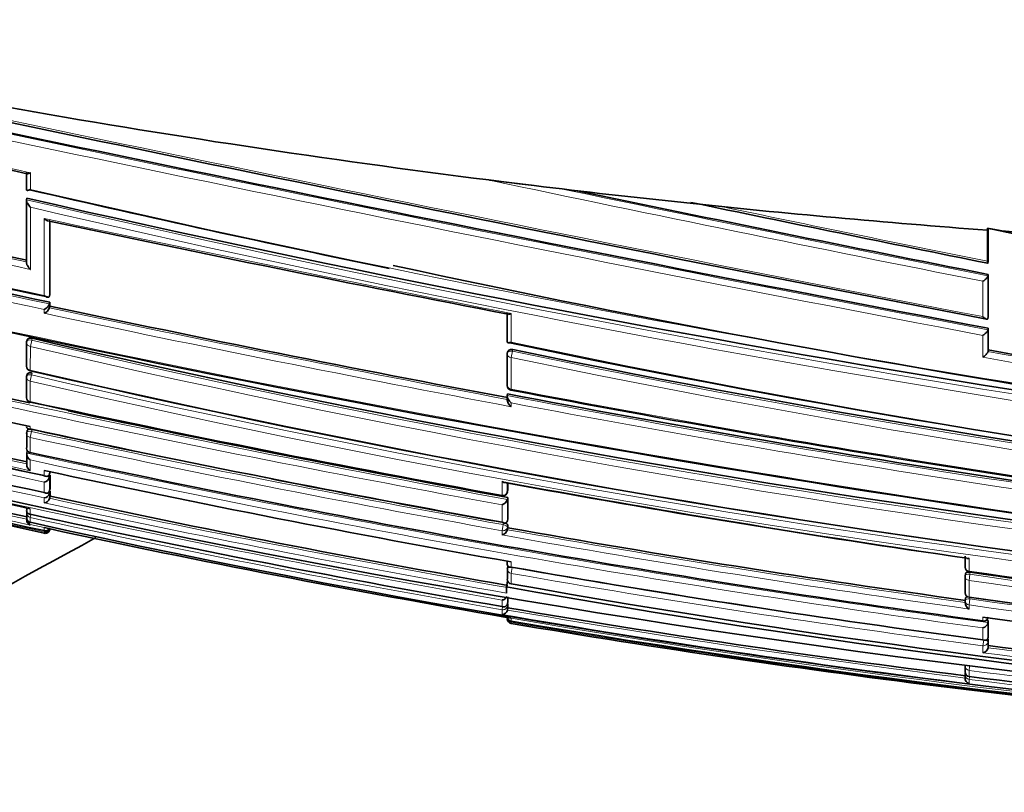
# Model space of a CAD drawing. Units: millimetres. Extents: x -367 to 1405, y 11 to 1164.
# Drawn here: x 782 to 804, y 574 to 590 of the extents above; entities that cross this region are included whole.
import ezdxf

# ---------------------------------------------------------------- set-up
doc = ezdxf.new("R2010")
doc.units = ezdxf.units.MM
doc.layers.add('DV4_Défaut', color=7, linetype='Continuous')
doc.layers.add('Défaut', color=7, linetype='Continuous')

# ---------------------------------------------------------------- blocks, each defined once
blk = doc.blocks.new('SE3')
at = {"layer": 'DV4_Défaut', "color": 7, "lineweight": 35}
for p, q in [((782.161, 586.795), (782.161, 587.156)), ((792.275, 586.99), (793.252, 586.871)), ((782.169, 586.595), (782.162, 586.563)), ((782.162, 586.563), (782.162, 586.562)), ((782.163, 585.204), (782.162, 586.562)), ((796.516, 586.499), (797.348, 586.411)), ((782.669, 586.094), (782.671, 584.496)), ((803.148, 585.897), (803.151, 585.94)), ((803.153, 585.936), (803.251, 585.916)), ((803.165, 585.217), (803.165, 585.934)), ((803.148, 585.217), (803.148, 585.897)), ((803.165, 585.217), (803.159, 585.19)), ((803.165, 584.932), (803.159, 584.904)), ((803.159, 584.904), (803.159, 584.903)), ((803.165, 584.004), (803.165, 584.932)), ((782.671, 584.496), (782.664, 584.459)), ((782.664, 584.459), (782.664, 584.459)), ((782.672, 584.324), (782.664, 584.287)), ((782.664, 584.287), (782.664, 584.287)), ((782.672, 584.24), (782.664, 584.203)), ((782.664, 584.202), (782.664, 584.203)), ((782.672, 584.324), (782.672, 584.24)), ((792.661, 583.472), (792.661, 584.092)), ((803.165, 584.004), (803.159, 583.973)), ((803.159, 583.973), (803.159, 583.973)), ((803.16, 583.725), (803.159, 583.725)), ((803.165, 583.756), (803.16, 583.725)), ((803.165, 583.283), (803.165, 583.756)), ((782.165, 582.94), (782.165, 583.44)), ((782.174, 583.5), (782.166, 583.461)), ((792.669, 583.242), (792.662, 583.207)), ((792.662, 582.515), (792.662, 583.197)), ((803.165, 583.283), (803.16, 583.251)), ((803.16, 583.25), (803.16, 583.251)), ((782.175, 582.747), (782.166, 582.706)), ((782.166, 582.257), (782.166, 582.686)), ((792.661, 582.275), (792.661, 582.192)), ((792.669, 582.325), (792.662, 582.287)), ((792.662, 582.287), (792.662, 582.287)), ((782.177, 581.525), (782.167, 581.481)), ((782.167, 581.152), (782.167, 581.463)), ((782.177, 581.076), (782.168, 581.031)), ((782.168, 581.031), (782.168, 581.031)), ((782.168, 580.794), (782.168, 581.031)), ((782.244, 581.036), (782.246, 581.044)), ((782.678, 580.621), (782.668, 580.575)), ((782.668, 580.575), (782.668, 580.575)), ((782.678, 580.55), (782.668, 580.504)), ((782.678, 580.55), (782.678, 580.26)), ((782.668, 580.504), (782.668, 580.504)), ((792.671, 580.375), (792.671, 580.229)), ((782.678, 580.26), (782.668, 580.213)), ((782.668, 580.213), (782.668, 580.213)), ((782.678, 580.201), (782.668, 580.154)), ((782.668, 580.154), (782.668, 580.154)), ((782.678, 580.201), (782.679, 580.091)), ((792.663, 580.182), (792.671, 580.225)), ((782.679, 580.091), (782.668, 580.044)), ((782.668, 580.043), (782.668, 580.044)), ((792.671, 580.063), (792.664, 580.02)), ((792.664, 580.02), (792.664, 580.02)), ((792.671, 580.063), (792.672, 579.593)), ((782.169, 579.794), (782.169, 579.834)), ((782.169, 579.637), (782.169, 579.728)), ((782.167, 579.579), (782.167, 579.568)), ((782.246, 579.519), (782.246, 579.52)), ((792.672, 579.593), (792.664, 579.549)), ((792.664, 579.549), (792.664, 579.549)), ((782.55, 579.404), (782.55, 579.404)), ((782.648, 579.383), (782.55, 579.404)), ((782.674, 579.378), (782.669, 579.357)), ((782.669, 579.357), (782.669, 579.357)), ((792.672, 579.402), (792.664, 579.358)), ((792.664, 579.358), (792.664, 579.358)), ((792.672, 579.457), (792.672, 579.402)), ((792.663, 578.67), (792.663, 578.606)), ((802.66, 578.778), (802.66, 578.543)), ((792.673, 578.564), (792.664, 578.517)), ((792.664, 578.289), (792.664, 578.515)), ((802.667, 578.398), (802.661, 578.355)), ((792.67, 578.237), (792.648, 578.11)), ((792.746, 578.175), (792.747, 578.179)), ((802.66, 577.994), (802.66, 578.352)), ((792.648, 578), (792.648, 578.11)), ((792.648, 578), (792.648, 577.975)), ((792.673, 577.793), (792.665, 577.744)), ((792.665, 577.744), (792.665, 577.744)), ((792.673, 577.793), (792.673, 577.895)), ((792.673, 577.653), (792.673, 577.742)), ((802.667, 577.865), (802.661, 577.82)), ((792.673, 577.653), (792.665, 577.604)), ((792.665, 577.604), (792.665, 577.604)), ((792.648, 577.446), (792.746, 577.429)), ((803.166, 577.377), (803.16, 577.331)), ((803.16, 577.331), (803.16, 577.33)), ((803.166, 577.377), (803.166, 577.052)), ((803.166, 577.052), (803.16, 577.005)), ((803.16, 577.005), (803.16, 577.005)), ((803.166, 576.956), (803.166, 576.831)), ((803.166, 576.831), (803.16, 576.783)), ((803.16, 576.783), (803.16, 576.783)), ((802.66, 576.265), (802.66, 576.384)), ((802.66, 576.201), (802.664, 576.23)), ((802.66, 576.121), (802.66, 576.201)), ((802.747, 576.153), (802.747, 576.155))]:
    blk.add_line(p, q, dxfattribs=at)
at = {"layer": 'DV4_Défaut', "color": 7, "lineweight": 18}
for p, q in [((782.247, 587.152), (782.247, 586.788)), ((782.662, 586.121), (782.664, 584.459)), ((803.159, 584.903), (803.159, 583.973)), ((803.049, 584.009), (803.049, 584.783)), ((782.664, 584.287), (782.664, 584.202)), ((782.549, 584.083), (782.549, 584.167)), ((792.747, 584.08), (792.747, 583.455)), ((803.049, 583.127), (803.049, 583.602)), ((803.159, 583.725), (803.16, 583.25)), ((782.247, 583.36), (782.246, 582.844)), ((782.247, 583.36), (782.276, 583.497)), ((782.284, 583.536), (782.276, 583.497)), ((792.747, 583.116), (792.774, 583.255)), ((792.747, 583.116), (792.747, 582.429)), ((792.78, 583.291), (792.774, 583.255)), ((782.243, 582.828), (782.246, 582.844)), ((782.246, 582.602), (782.275, 582.737)), ((782.284, 582.778), (782.275, 582.737)), ((782.246, 582.602), (782.246, 582.156)), ((782.244, 582.143), (782.246, 582.156)), ((792.747, 582.128), (792.747, 582.045)), ((782.246, 581.61), (782.246, 581.559)), ((782.246, 581.371), (782.274, 581.502)), ((782.284, 581.546), (782.274, 581.502)), ((782.246, 581.371), (782.246, 581.044)), ((782.246, 580.881), (782.246, 580.645)), ((782.55, 580.539), (782.55, 580.651)), ((782.668, 580.626), (782.668, 580.575)), ((782.55, 580.169), (782.55, 580.4)), ((782.668, 580.504), (782.668, 580.213)), ((792.549, 580.114), (792.549, 580.412)), ((792.663, 580.377), (792.663, 580.186)), ((782.668, 580.154), (782.668, 580.043)), ((792.547, 580.101), (792.549, 580.114)), ((792.663, 580.186), (792.671, 580.229)), ((782.55, 579.944), (782.55, 580.053)), ((792.549, 579.523), (792.549, 579.902)), ((792.664, 580.02), (792.664, 579.549)), ((782.246, 579.817), (782.246, 579.695)), ((782.246, 579.625), (782.26, 579.692)), ((782.246, 579.625), (782.246, 579.52)), ((782.246, 579.471), (782.246, 579.46)), ((782.55, 579.404), (782.246, 579.471)), ((792.549, 579.337), (792.573, 579.469)), ((792.573, 579.469), (792.581, 579.513)), ((782.55, 579.338), (782.55, 579.404)), ((782.55, 579.283), (782.55, 579.311)), ((782.669, 579.378), (782.669, 579.357)), ((792.549, 579.243), (792.549, 579.337)), ((792.672, 579.457), (792.664, 579.412)), ((792.664, 579.412), (792.664, 579.358)), ((792.747, 578.655), (792.747, 578.544)), ((802.747, 578.738), (802.747, 578.455)), ((792.747, 578.406), (792.769, 578.532)), ((792.747, 578.406), (792.747, 578.179)), ((802.747, 578.253), (802.766, 578.387)), ((802.772, 578.43), (802.766, 578.387)), ((802.747, 578.253), (802.747, 577.893)), ((792.549, 577.682), (792.549, 577.824)), ((792.665, 577.896), (792.665, 577.744)), ((792.673, 577.742), (792.665, 577.693)), ((802.747, 577.716), (802.765, 577.847)), ((802.772, 577.892), (802.765, 577.847)), ((792.549, 577.613), (792.561, 577.679)), ((792.549, 577.51), (792.549, 577.613)), ((792.665, 577.693), (792.665, 577.604)), ((802.747, 577.716), (802.747, 577.627)), ((792.746, 577.429), (792.747, 577.429)), ((792.747, 577.429), (792.747, 577.365)), ((792.747, 577.339), (792.751, 577.362)), ((792.747, 577.339), (792.747, 577.313)), ((803.049, 577.368), (803.049, 577.45)), ((803.16, 577.33), (803.16, 577.005)), ((803.049, 576.956), (803.049, 577.215)), ((803.049, 576.826), (803.065, 576.951)), ((803.166, 576.956), (803.16, 576.909)), ((803.16, 576.909), (803.16, 576.783)), ((803.049, 576.672), (803.049, 576.826)), ((802.758, 576.371), (802.747, 576.287)), ((802.747, 576.287), (802.747, 576.155)), ((802.747, 576.091), (802.755, 576.153)), ((802.747, 576.091), (802.747, 575.998))]:
    blk.add_line(p, q, dxfattribs=at)
for centre, radius, start, end in [((1048.194, 1854.168), 1293.599, 257.678689, 259.076019), ((1004.077, 1644.071), 1079.213, 257.590691, 259.270607), ((1006.185, 1654.186), 1089.686, 257.597677, 259.256212), ((1007.386, 1656.696), 1092.983, 257.571202, 258.112765), ((912.976, 1202.264), 630.915, 257.102197, 258.041335), ((912.565, 1200.41), 628.875, 257.099645, 258.032493), ((980.383, 1477.863), 910.517, 258.077106, 258.76915), ((898.903, 1134.238), 561.943, 256.96385, 258.05009), ((857.35, 911.427), 333.213, 256.97425, 264.26425), ((965.753, 1406.207), 837.244, 258.153207, 258.801916), ((893.739, 1109.204), 536.54, 256.90374, 258.05216), ((853.433, 891.811), 313.458, 256.85769, 264.6405), ((893.585, 1108.46), 535.922, 256.90336, 258.0425), ((853.47, 891.9), 313.693, 256.8768, 264.61828), ((950.3, 1315.066), 744.535, 258.145118, 258.600825), ((923.218, 1252.746), 681.276, 258.083955, 258.959142), ((854.041, 921.438), 345.389, 256.2844, 263.26734), ((854.886, 921.895), 347.628, 256.23095, 259.66973), ((854.911, 922.068), 347.666, 256.23194, 259.68599), ((874.308, 1016.614), 442.016, 258.03394, 259.35563), ((874.243, 1016.323), 441.859, 258.02307, 259.3716), ((836.785, 817.308), 240.221, 256.87731, 269.33517), ((836.839, 817.537), 240.316, 256.87664, 269.32255), ((840.275, 808.026), 229.546, 258.05024, 268.43242), ((847.279, 881.316), 307.494, 255.86195, 257.77516), ((839.789, 808.514), 230.254, 258.2113, 268.55852), ((839.843, 808.804), 230.408, 258.21227, 268.54643), ((857.581, 885.606), 307.356, 259.78024, 261.70664), ((857.14, 882.905), 304.478, 259.78811, 261.69451), ((847.105, 880.451), 306.741, 255.85572, 257.79302), ((845.29, 871.656), 297.81, 255.78738, 257.86152), ((845.137, 870.878), 297.144, 255.78067, 257.84084), ((835.436, 812.11), 235.355, 256.93847, 269.6501), ((834.987, 810.488), 233.772, 256.96863, 269.75739), ((841.475, 852.944), 279.179, 255.6217, 257.81531), ((834.929, 810.223), 233.638, 256.9684, 269.77181), ((846.796, 864.75), 287.604, 259.15095, 263.38353), ((848.687, 874.036), 296.924, 259.14068, 263.20358), ((836.489, 829.813), 255.791, 255.4315, 260.1087), ((851.91, 906.614), 331.852, 257.88205, 259.69556), ((846.729, 864.366), 287.354, 259.17222, 263.36937), ((832.954, 811.46), 237.477, 255.16411, 257.6707), ((830.89, 801.583), 227.468, 255.03409, 257.73029), ((833.135, 812.326), 238.252, 255.17491, 257.64815), ((846.012, 877.265), 302.553, 257.83861, 259.82662), ((845.875, 876.58), 301.988, 257.83671, 259.82932), ((838.711, 840.376), 265.437, 257.70066, 262.30317), ((838.608, 839.842), 265.023, 257.7212, 262.28907), ((843.796, 860.768), 285.002, 259.6411, 261.71883), ((841.695, 854.01), 280.144, 257.82812, 257.83659), ((836.202, 828.151), 253.939, 257.80262, 260.12408), ((836.285, 828.555), 254.229, 257.82496, 260.12034), ((833.194, 813.156), 239.024, 257.69297, 260.20965), ((838.042, 833.057), 257.725, 259.85903, 262.10935), ((838.075, 833.42), 258.221, 259.8453, 262.13651), ((834.444, 815.897), 241.124, 260.04181, 262.5186), ((834.526, 816.284), 241.392, 260.03845, 262.51119), ((832.301, 777.771), 201.495, 261.56573, 268.64186), ((832.013, 777.425), 201.176, 261.64069, 270.56503), ((831.97, 777.306), 201.187, 261.64804, 270.57777), ((831.362, 776.893), 201.046, 261.81735, 264.6976), ((831.144, 776.961), 201.126, 261.88858, 270.81282), ((830.594, 798.786), 224.41, 260.26935, 262.84956), ((831.104, 776.879), 201.172, 261.89662, 270.82457), ((830.541, 798.592), 224.323, 260.2492, 262.88262), ((829.04, 788.058), 213.733, 260.22341, 271.33021), ((829.367, 793.14), 218.886, 260.3688, 265.85552), ((831.077, 792.106), 217.249, 262.58739, 265.29257), ((831.128, 792.27), 217.294, 262.60501, 265.25574), ((829.572, 784.967), 210.397, 262.675, 268.49542), ((829.305, 786.191), 211.772, 262.79564, 268.57746)]:
    blk.add_arc(centre, radius, start, end, dxfattribs=at)
at = {"layer": 'DV4_Défaut', "color": 7, "lineweight": 35}
for centre, radius, start, end in [((1035.399, 1792.527), 1230.686, 257.648923, 259.121253), ((998.207, 1615.637), 1050.152, 257.570132, 259.296486), ((1032.482, 1771.911), 1210.932, 257.585523, 258.070694), ((912.002, 1197.717), 626.087, 257.094846, 258.031793), ((856.602, 908.192), 329.905, 256.97174, 258.36823), ((819.79, 805.438), 220.173, 263.07718, 263.93193), ((877.194, 1036.899), 462.238, 256.86498, 258.19371), ((893.464, 1107.852), 535.122, 256.89966, 258.05104), ((857.255, 915.559), 337.425, 257.1424, 264.37085), ((963.826, 1397.443), 828.243, 258.181091, 258.81495), ((1064.045, 1872.933), 1313.92, 258.25864, 258.547234), ((894.288, 1111.286), 536.923, 257.99686, 259.09147), ((804.265, 591.538), 5.708, 258.7398, 265.1265), ((876.309, 928.983), 350.759, 257.9781, 259.63027), ((853.213, 917.142), 341.036, 256.24974, 263.3306), ((852.374, 873.871), 295.369, 257.84232, 264.50944), ((855.194, 923.367), 348.951, 256.23757, 257.9319), ((782.469, 584.358), 0.207, 292.7084, 339.854), ((782.47, 584.273), 0.206, 292.5476, 339.9462), ((873.969, 1014.95), 440.28, 258.03221, 259.359), ((856.925, 928.743), 355.075, 256.18675, 257.859), ((782.263, 583.44), 0.1, 167.9126, 180.0503), ((837.137, 820.167), 242.905, 256.94881, 266.83917), ((840.854, 813.363), 234.912, 258.16673, 268.20328), ((847.176, 880.836), 306.957, 255.85886, 257.77512), ((792.761, 583.188), 0.1, 169.1262, 180.0308), ((840.255, 812.656), 234.227, 258.30592, 268.46884), ((856.997, 882.408), 303.931, 259.79802, 261.70764), ((846.452, 877.355), 303.617, 255.83419, 257.85017), ((782.264, 582.926), 0.1, 180.0499, 257.9448), ((782.264, 582.685), 0.1, 167.8777, 180.0504), ((835.458, 812.594), 235.846, 256.95991, 269.64553), ((842.682, 858.847), 285.091, 255.6757, 257.82354), ((792.761, 582.504), 0.1, 180.0301, 259.3403), ((831.487, 805.897), 231.304, 255.13504, 268.15692), ((846.976, 866.114), 288.939, 259.16668, 263.37911), ((847.983, 869.764), 292.618, 259.1184, 263.24139), ((838.153, 836.633), 262.831, 255.45553, 257.71869), ((833.112, 812.223), 238.096, 255.17393, 257.64828), ((782.264, 582.241), 0.1, 180.0502, 257.9066), ((848.38, 888.946), 313.848, 257.83512, 259.75273), ((831.686, 805.389), 231.329, 255.08572, 257.73658), ((855.194, 923.367), 348.951, 258.07212, 259.67846), ((829.567, 795.279), 221.054, 254.94469, 257.71972), ((782.265, 581.46), 0.1, 167.8113, 180.051), ((847.156, 882.975), 308.326, 257.84689, 259.79859), ((845.95, 876.957), 302.194, 257.83776, 258.29333), ((782.265, 581.134), 0.1, 180.0506, 257.8353), ((782.323, 581.017), 0.156, 174.6412, 240.5546), ((839.47, 844.18), 269.286, 257.73105, 262.22692), ((782.318, 580.778), 0.151, 174.0531, 241.5616), ((841.117, 852.775), 278.354, 257.85392, 259.99277), ((782.529, 580.542), 0.144, 278.3667, 344.7527), ((845.95, 876.957), 302.194, 258.85041, 259.82782), ((838.994, 832.592), 256.435, 259.57704, 261.86322), ((782.537, 580.188), 0.135, 275.4419, 345.4022), ((792.565, 580.2), 0.1, 270, 349.7683), ((782.54, 580.076), 0.132, 274.36, 345.6279), ((836.262, 828.44), 254.064, 257.82455, 260.12099), ((792.565, 580.2), 0.1, 259.7246, 270), ((792.498, 580.067), 0.172, 287.3072, 344.1467), ((782.245, 579.774), 0.0788, 165.0136, 270.4893), ((782.267, 579.721), 0.1, 167.6703, 180.0565), ((833.799, 816.168), 242.027, 257.70137, 260.18687), ((782.267, 579.616), 0.1, 180.0576, 257.6869), ((782.282, 579.58), 0.115, 169.5466, 251.4553), ((782.282, 579.568), 0.114, 180.1449, 251.7264), ((829.22, 790.884), 216.521, 257.47003, 271.26509), ((782.565, 579.416), 0.107, 261.9583, 347.4573), ((782.579, 579.426), 0.0924, 252.0252, 330.6747), ((782.574, 579.377), 0.0977, 256.1194, 347.8887), ((831.613, 805.313), 231.175, 257.77166, 260.29642), ((792.509, 579.399), 0.16, 284.6044, 345.2082), ((838.007, 832.893), 257.513, 259.86022, 262.112), ((792.763, 578.5), 0.1, 170.0263, 180.0236), ((834.976, 818.388), 243.534, 260.01422, 262.46676), ((802.76, 578.542), 0.1, 180.0049, 261.8713), ((832.808, 782.9), 206.649, 261.63553, 268.52455), ((832, 777.447), 201.151, 261.64524, 264.22672), ((792.763, 578.274), 0.1, 180.0215, 260.1153), ((829.786, 784.323), 209.445, 259.81394, 271.15302), ((802.76, 578.341), 0.1, 171.8942, 180.0044), ((829.719, 784.948), 210.134, 259.83883, 271.16649), ((802.76, 577.983), 0.1, 180.0031, 262.079), ((792.54, 577.951), 0.127, 274.2507, 335.2191), ((802.76, 577.806), 0.1, 172.0972, 180.0025), ((813.387, 577.795), 10.727, 179.9397, 180.1881), ((802.82, 577.768), 0.159, 178.872, 242.9019), ((831.683, 782.621), 206.77, 261.95513, 264.74483), ((792.551, 577.625), 0.115, 269.0522, 349.2571), ((830.589, 798.766), 224.341, 260.26966, 262.8501), ((792.763, 577.412), 0.1, 179.8433, 260.4178), ((792.754, 577.456), 0.0913, 188.3467, 265.1003), ((829.08, 790.014), 215.731, 260.30397, 271.30713), ((829.237, 793.379), 219.126, 260.41392, 265.50746), ((803.061, 577.46), 0.1, 262.3336, 270), ((833.047, 798.608), 223.183, 262.27529, 264.91027), ((803.013, 577.361), 0.15, 283.672, 348.291), ((803.061, 577.46), 0.1, 270, 352.3655), ((838.741, 840.57), 265.587, 262.29275, 262.30234), ((803.025, 576.808), 0.138, 280.0588, 349.5593), ((831.13, 792.351), 217.327, 262.60722, 265.25696), ((802.76, 576.253), 0.1, 179.9815, 262.7954), ((802.76, 576.189), 0.1, 172.8, 179.9775), ((802.775, 576.11), 0.115, 174.5749, 256.0543), ((829.39, 785.721), 211.253, 262.75463, 268.55091)]:
    blk.add_arc(centre, radius, start, end, dxfattribs=at)
for centre, major_axis, ratio, start_param, end_param in [((806.828, 744.165), (181.552, -38.911), 0.848447, 4.703202, 4.818628), ((806.828, 744.165), (181.552, -38.911), 0.848447, 4.836351, 4.87232), ((782.264, 582.926), (0.1, 0.0001), 0.830261, 2.965134, 3.141593), ((792.761, 582.504), (0.1, 0.0001), 0.75383, 2.999891, 3.141593), ((782.264, 582.241), (0.1, 0.0001), 0.863376, 2.957649, 3.141593), ((782.265, 581.134), (0.1, 0.0001), 0.917253, 2.945264, 3.141593), ((782.267, 579.721), (0.0977, -0.0214), 0.166177, 3.141924, 3.177029), ((782.267, 579.616), (0.1, 0.0001), 0.991386, 2.927071, 3.141593), ((792.763, 578.274), (0.1, 0), 0.957563, 2.975479, 3.141593), ((802.76, 577.983), (0.1, 0), 0.903006, 3.016067, 3.141593), ((792.763, 577.412), (0.1, -0.0003), 0.9998, 2.976663, 3.141593), ((802.76, 576.253), (0.1, 0), 0.98586, 3.017456, 3.141593), ((802.76, 576.189), (0.1, 0), 0.98891, 3.017785, 3.141593)]:
    blk.add_ellipse(centre, major_axis=major_axis, ratio=ratio, start_param=start_param, end_param=end_param, dxfattribs=at)
at = {"layer": 'DV4_Défaut', "color": 7, "lineweight": 18}
for centre, major_axis, ratio, start_param, end_param in [((782.263, 583.44), (0.1, 0.0001), 0.805489, 3.141593, 4.541747), ((782.263, 583.44), (0.0978, -0.0209), 0.587922, 1.571409, 3.141593), ((792.761, 583.188), (0.1, 0.0001), 0.721213, 3.141593, 4.57516), ((792.761, 583.188), (0.0982, -0.0189), 0.689651, 1.571585, 3.141593), ((782.264, 582.926), (0.1, 0.0001), 0.830261, 3.141593, 4.536218), ((782.264, 582.685), (0.1, 0.0001), 0.8419, 3.141593, 4.533597), ((782.264, 582.685), (0.0978, -0.021), 0.535118, 1.571308, 3.141593), ((792.761, 582.504), (0.1, 0.0001), 0.75383, 3.141593, 4.570905), ((782.264, 582.241), (0.1, 0.0001), 0.863376, 3.141593, 4.528752), ((782.265, 581.46), (0.1, 0.0001), 0.901411, 3.141593, 4.520061), ((782.265, 581.46), (0.0977, -0.0211), 0.429345, 1.571127, 3.141593), ((782.265, 581.134), (0.1, 0.0001), 0.917253, 3.141593, 4.516402), ((792.565, 580.2), (-0.1, -0.0001), 0.865739, 1.414462, 2.985561), ((792.565, 580.2), (-0.0984, 0.0178), 0.490217, 3.141593, 3.230946), ((782.267, 579.721), (0.1, 0.0001), 0.986266, 3.141593, 4.49967), ((782.267, 579.616), (0.1, 0.0001), 0.991386, 3.141593, 4.498289), ((792.565, 579.427), (0.0984, -0.0176), 0.42801, 0.075963, 1.570861), ((792.565, 579.427), (-0.1, -0.0001), 0.903203, 1.409976, 2.981107), ((792.763, 578.5), (0.1, 0), 0.946535, 3.141593, 4.547705), ((792.763, 578.5), (0.0985, -0.0173), 0.322788, 1.571074, 3.141593), ((802.76, 578.542), (0.1, 0), 0.876345, 3.128643, 4.587626), ((802.76, 578.341), (0.099, -0.0141), 0.464337, 1.57126, 3.141593), ((792.763, 578.274), (0.1, 0), 0.957563, 3.141593, 4.546662), ((802.76, 578.341), (0.1, 0), 0.885956, 3.141593, 4.587457), ((802.76, 577.983), (0.1, 0), 0.903006, 3.141593, 4.587223), ((802.76, 577.806), (0.1, 0), 0.911416, 3.141593, 4.58714), ((802.76, 577.806), (0.0991, -0.0137), 0.412562, 1.571211, 3.141593), ((792.566, 577.71), (-0.1, 0), 0.986808, 1.402048, 2.973268), ((792.566, 577.71), (0.0986, -0.017), 0.164356, 0.0275, 0.608867), ((792.763, 577.438), (0.1, -0.0001), 0.998525, 3.141593, 4.545379), ((792.763, 577.412), (0.1, -0.0003), 0.9998, 3.141593, 4.547914), ((803.061, 577.46), (-0.1, 0), 0.926255, 1.446653, 3.017832), ((803.061, 576.921), (-0.1, 0), 0.951994, 1.446902, 3.018107), ((803.061, 576.921), (0.0992, -0.013), 0.308288, 0.039646, 1.320887), ((802.76, 576.384), (0.1, 0), 0.979552, 3.141593, 4.588181), ((802.76, 576.253), (0.1, 0), 0.98586, 3.141593, 4.588693), ((802.76, 576.189), (0.0992, -0.0125), 0.152096, 2.700963, 3.16015), ((802.76, 576.189), (0.1, 0), 0.98891, 3.141593, 4.589026)]:
    blk.add_ellipse(centre, major_axis=major_axis, ratio=ratio, start_param=start_param, end_param=end_param, dxfattribs=at)
at = {"layer": 'DV4_Défaut', "color": 7, "lineweight": 35}
for points, knots in [([(782.247, 587.152), (782.247, 587.152), (782.246, 587.152), (782.246, 587.152), (782.236, 587.146), (782.226, 587.141), (782.217, 587.137), (782.206, 587.133), (782.195, 587.13), (782.186, 587.129), (782.182, 587.129), (782.179, 587.129), (782.176, 587.13)], [0, 0, 0, 0, 0.018524, 0.018524, 0.018524, 0.378185, 0.378185, 0.378185, 0.819384, 0.819384, 0.819384, 1, 1, 1, 1]), ([(782.247, 586.788), (782.247, 586.787), (782.246, 586.787), (782.246, 586.787), (782.236, 586.781), (782.226, 586.777), (782.217, 586.773), (782.206, 586.769), (782.195, 586.766), (782.186, 586.766), (782.179, 586.766), (782.173, 586.767), (782.169, 586.77), (782.165, 586.772), (782.163, 586.775), (782.162, 586.779), (782.16, 586.783), (782.16, 586.789), (782.161, 586.795)], [0, 0, 0, 0, 0.011084, 0.011084, 0.011084, 0.22684, 0.22684, 0.22684, 0.491218, 0.491218, 0.491218, 0.695059, 0.695059, 0.695059, 0.847029, 0.847029, 0.847029, 1, 1, 1, 1]), ([(782.162, 586.562), (782.161, 586.557), (782.16, 586.55), (782.161, 586.543), (782.162, 586.536), (782.164, 586.528), (782.167, 586.521), (782.17, 586.51), (782.176, 586.498), (782.182, 586.487), (782.19, 586.47), (782.201, 586.454), (782.212, 586.44), (782.223, 586.426), (782.234, 586.413), (782.246, 586.401), (782.246, 586.401), (782.247, 586.4), (782.247, 586.4)], [0, 0, 0, 0, 0.126307, 0.126307, 0.126307, 0.251303, 0.251303, 0.251303, 0.43812, 0.43812, 0.43812, 0.718619, 0.718619, 0.718619, 0.98997, 0.98997, 0.98997, 1, 1, 1, 1]), ([(782.627, 586.102), (782.625, 586.102), (782.624, 586.102), (782.622, 586.103), (782.611, 586.106), (782.598, 586.112), (782.586, 586.12), (782.574, 586.128), (782.562, 586.138), (782.55, 586.15), (782.55, 586.15), (782.549, 586.15), (782.549, 586.151)], [0, 0, 0, 0, 0.057373, 0.057373, 0.057373, 0.528198, 0.528198, 0.528198, 0.983137, 0.983137, 0.983137, 1, 1, 1, 1]), ([(782.163, 585.204), (782.162, 585.198), (782.162, 585.19), (782.162, 585.183), (782.163, 585.175), (782.165, 585.168), (782.167, 585.16), (782.171, 585.148), (782.176, 585.136), (782.182, 585.125), (782.191, 585.109), (782.201, 585.093), (782.212, 585.079), (782.223, 585.066), (782.234, 585.053), (782.246, 585.043), (782.246, 585.042), (782.246, 585.042), (782.247, 585.041)], [0, 0, 0, 0, 0.127373, 0.127373, 0.127373, 0.253448, 0.253448, 0.253448, 0.441053, 0.441053, 0.441053, 0.720952, 0.720952, 0.720952, 0.989933, 0.989933, 0.989933, 1, 1, 1, 1]), ([(803.148, 585.217), (803.148, 585.208), (803.148, 585.199), (803.149, 585.193), (803.149, 585.186), (803.15, 585.18), (803.15, 585.177), (803.151, 585.174), (803.152, 585.173), (803.153, 585.172)], [0, 0, 0, 0, 0.354457, 0.354457, 0.354457, 0.709049, 0.709049, 0.709049, 1, 1, 1, 1]), ([(803.153, 585.173), (803.154, 585.173), (803.156, 585.175), (803.157, 585.18), (803.158, 585.182), (803.158, 585.186), (803.159, 585.19)], [0, 0, 0, 0, 0.615608, 0.615608, 0.615608, 1, 1, 1, 1]), ([(803.159, 584.903), (803.158, 584.898), (803.156, 584.892), (803.152, 584.885), (803.149, 584.879), (803.144, 584.872), (803.139, 584.865), (803.132, 584.855), (803.124, 584.846), (803.116, 584.837), (803.104, 584.826), (803.092, 584.815), (803.08, 584.805), (803.07, 584.797), (803.06, 584.79), (803.05, 584.784), (803.05, 584.783), (803.049, 584.783), (803.049, 584.783)], [0, 0, 0, 0, 0.152981, 0.152981, 0.152981, 0.304958, 0.304958, 0.304958, 0.508939, 0.508939, 0.508939, 0.77363, 0.77363, 0.77363, 0.988918, 0.988918, 0.988918, 1, 1, 1, 1]), ([(782.664, 584.459), (782.662, 584.453), (782.66, 584.447), (782.657, 584.443), (782.653, 584.439), (782.649, 584.436), (782.645, 584.435), (782.638, 584.432), (782.63, 584.431), (782.623, 584.432), (782.611, 584.434), (782.598, 584.439), (782.586, 584.446), (782.574, 584.453), (782.562, 584.461), (782.55, 584.472), (782.55, 584.472), (782.55, 584.472), (782.549, 584.473)], [0, 0, 0, 0, 0.127988, 0.127988, 0.127988, 0.254686, 0.254686, 0.254686, 0.442718, 0.442718, 0.442718, 0.722229, 0.722229, 0.722229, 0.989912, 0.989912, 0.989912, 1, 1, 1, 1]), ([(792.678, 584.061), (792.68, 584.061), (792.683, 584.06), (792.686, 584.06), (792.695, 584.06), (792.705, 584.062), (792.717, 584.066), (792.726, 584.069), (792.736, 584.074), (792.746, 584.079), (792.746, 584.079), (792.747, 584.08), (792.747, 584.08)], [0, 0, 0, 0, 0.13829, 0.13829, 0.13829, 0.600665, 0.600665, 0.600665, 0.980813, 0.980813, 0.980813, 1, 1, 1, 1]), ([(803.159, 583.973), (803.158, 583.968), (803.156, 583.963), (803.153, 583.96), (803.15, 583.958), (803.147, 583.956), (803.143, 583.955), (803.136, 583.954), (803.129, 583.956), (803.121, 583.958), (803.11, 583.962), (803.098, 583.969), (803.085, 583.978), (803.074, 583.986), (803.062, 583.997), (803.05, 584.008), (803.049, 584.009), (803.049, 584.009), (803.049, 584.009)], [0, 0, 0, 0, 0.127338, 0.127338, 0.127338, 0.253382, 0.253382, 0.253382, 0.440787, 0.440787, 0.440787, 0.720324, 0.720324, 0.720324, 0.989935, 0.989935, 0.989935, 1, 1, 1, 1]), ([(803.049, 583.602), (803.049, 583.602), (803.05, 583.602), (803.05, 583.603), (803.06, 583.609), (803.07, 583.616), (803.08, 583.624), (803.093, 583.633), (803.105, 583.644), (803.116, 583.656), (803.125, 583.665), (803.133, 583.675), (803.14, 583.684), (803.145, 583.691), (803.149, 583.699), (803.153, 583.705), (803.156, 583.712), (803.158, 583.719), (803.159, 583.725)], [0, 0, 0, 0, 0.011015, 0.011015, 0.011015, 0.22906, 0.22906, 0.22906, 0.494709, 0.494709, 0.494709, 0.697939, 0.697939, 0.697939, 0.848459, 0.848459, 0.848459, 1, 1, 1, 1]), ([(782.174, 583.5), (782.175, 583.504), (782.177, 583.508), (782.179, 583.512), (782.183, 583.517), (782.188, 583.523), (782.195, 583.527), (782.202, 583.531), (782.21, 583.534), (782.22, 583.537), (782.229, 583.539), (782.239, 583.54), (782.25, 583.54), (782.261, 583.54), (782.273, 583.539), (782.284, 583.536)], [0, 0, 0, 0, 0.135336, 0.135336, 0.135336, 0.350103, 0.350103, 0.350103, 0.564867, 0.564867, 0.564867, 0.779631, 0.779631, 0.779631, 1, 1, 1, 1]), ([(792.661, 583.472), (792.66, 583.466), (792.66, 583.46), (792.662, 583.455), (792.663, 583.451), (792.665, 583.447), (792.668, 583.444), (792.673, 583.44), (792.679, 583.438), (792.686, 583.437), (792.695, 583.437), (792.705, 583.438), (792.716, 583.442), (792.726, 583.445), (792.736, 583.449), (792.746, 583.454), (792.746, 583.454), (792.747, 583.455), (792.747, 583.455)], [0, 0, 0, 0, 0.150981, 0.150981, 0.150981, 0.300936, 0.300936, 0.300936, 0.503816, 0.503816, 0.503816, 0.769686, 0.769686, 0.769686, 0.989008, 0.989008, 0.989008, 1, 1, 1, 1]), ([(792.669, 583.242), (792.67, 583.247), (792.672, 583.251), (792.674, 583.255), (792.678, 583.262), (792.683, 583.269), (792.69, 583.274), (792.697, 583.28), (792.706, 583.284), (792.715, 583.287), (792.724, 583.29), (792.735, 583.292), (792.746, 583.293), (792.757, 583.294), (792.769, 583.293), (792.78, 583.291)], [0, 0, 0, 0, 0.131245, 0.131245, 0.131245, 0.346043, 0.346043, 0.346043, 0.560837, 0.560837, 0.560837, 0.775633, 0.775633, 0.775633, 1, 1, 1, 1]), ([(803.049, 583.127), (803.049, 583.127), (803.05, 583.127), (803.05, 583.128), (803.06, 583.134), (803.07, 583.141), (803.081, 583.148), (803.093, 583.158), (803.105, 583.169), (803.116, 583.181), (803.125, 583.19), (803.133, 583.199), (803.14, 583.209), (803.145, 583.216), (803.149, 583.223), (803.153, 583.231), (803.156, 583.238), (803.159, 583.244), (803.16, 583.25)], [0, 0, 0, 0, 0.010991, 0.010991, 0.010991, 0.230066, 0.230066, 0.230066, 0.496085, 0.496085, 0.496085, 0.699037, 0.699037, 0.699037, 0.849004, 0.849004, 0.849004, 1, 1, 1, 1]), ([(782.175, 582.747), (782.176, 582.751), (782.178, 582.754), (782.18, 582.758), (782.184, 582.763), (782.189, 582.768), (782.196, 582.771), (782.203, 582.775), (782.211, 582.778), (782.221, 582.78), (782.23, 582.782), (782.241, 582.782), (782.251, 582.782), (782.262, 582.782), (782.273, 582.78), (782.284, 582.778)], [0, 0, 0, 0, 0.14235, 0.14235, 0.14235, 0.357118, 0.357118, 0.357118, 0.571884, 0.571884, 0.571884, 0.78665, 0.78665, 0.78665, 1, 1, 1, 1]), ([(792.747, 582.128), (792.747, 582.128), (792.746, 582.128), (792.746, 582.129), (792.734, 582.139), (792.723, 582.15), (792.712, 582.163), (792.701, 582.176), (792.691, 582.191), (792.682, 582.207), (792.676, 582.218), (792.671, 582.23), (792.667, 582.241), (792.665, 582.249), (792.663, 582.257), (792.662, 582.265), (792.661, 582.273), (792.661, 582.28), (792.662, 582.287)], [0, 0, 0, 0, 0.010145, 0.010145, 0.010145, 0.274118, 0.274118, 0.274118, 0.552822, 0.552822, 0.552822, 0.742087, 0.742087, 0.742087, 0.870407, 0.870407, 0.870407, 1, 1, 1, 1]), ([(792.747, 582.045), (792.747, 582.045), (792.746, 582.045), (792.746, 582.046), (792.734, 582.055), (792.723, 582.067), (792.712, 582.079), (792.701, 582.092), (792.691, 582.107), (792.682, 582.123), (792.676, 582.134), (792.671, 582.146), (792.667, 582.158), (792.665, 582.166), (792.663, 582.174), (792.662, 582.182), (792.661, 582.185), (792.661, 582.189), (792.661, 582.192)], [0, 0, 0, 0, 0.0109316, 0.0109316, 0.0109316, 0.2952849, 0.2952849, 0.2952849, 0.5954446, 0.5954446, 0.5954446, 0.7993614, 0.7993614, 0.7993614, 0.9376776, 0.9376776, 0.9376776, 1, 1, 1, 1]), ([(782.165, 581.607), (782.165, 581.604), (782.165, 581.602), (782.165, 581.6), (782.166, 581.593), (782.168, 581.587), (782.171, 581.582), (782.175, 581.574), (782.18, 581.569), (782.186, 581.565), (782.195, 581.559), (782.205, 581.557), (782.216, 581.556), (782.225, 581.555), (782.235, 581.556), (782.245, 581.559), (782.245, 581.559), (782.246, 581.559), (782.246, 581.559)], [0, 0, 0, 0, 0.05101, 0.05101, 0.05101, 0.214367, 0.214367, 0.214367, 0.438281, 0.438281, 0.438281, 0.736577, 0.736577, 0.736577, 0.987918, 0.987918, 0.987918, 1, 1, 1, 1]), ([(782.177, 581.525), (782.178, 581.528), (782.179, 581.532), (782.182, 581.534), (782.186, 581.538), (782.191, 581.542), (782.198, 581.544), (782.205, 581.547), (782.213, 581.549), (782.223, 581.55), (782.232, 581.551), (782.242, 581.551), (782.253, 581.55), (782.263, 581.549), (782.274, 581.548), (782.284, 581.546)], [0, 0, 0, 0, 0.156557, 0.156557, 0.156557, 0.371332, 0.371332, 0.371332, 0.586105, 0.586105, 0.586105, 0.800878, 0.800878, 0.800878, 1, 1, 1, 1]), ([(782.55, 580.539), (782.55, 580.538), (782.551, 580.538), (782.551, 580.538), (782.562, 580.532), (782.574, 580.527), (782.585, 580.525), (782.598, 580.522), (782.611, 580.522), (782.623, 580.525), (782.631, 580.528), (782.639, 580.532), (782.646, 580.538), (782.651, 580.542), (782.656, 580.547), (782.659, 580.553), (782.663, 580.56), (782.666, 580.567), (782.668, 580.575)], [0, 0, 0, 0, 0.010291, 0.010291, 0.010291, 0.265256, 0.265256, 0.265256, 0.541714, 0.541714, 0.541714, 0.733887, 0.733887, 0.733887, 0.866331, 0.866331, 0.866331, 1, 1, 1, 1]), ([(792.549, 580.412), (792.55, 580.412), (792.55, 580.411), (792.55, 580.411), (792.562, 580.403), (792.573, 580.397), (792.585, 580.392), (792.591, 580.39), (792.597, 580.388), (792.602, 580.387)], [0, 0, 0, 0, 0.025646, 0.025646, 0.025646, 0.6753828, 0.6753828, 0.6753828, 1, 1, 1, 1]), ([(782.55, 580.169), (782.55, 580.169), (782.551, 580.169), (782.551, 580.168), (782.562, 580.163), (782.574, 580.159), (782.585, 580.158), (782.598, 580.156), (782.61, 580.156), (782.622, 580.16), (782.631, 580.163), (782.639, 580.167), (782.646, 580.174), (782.651, 580.178), (782.656, 580.184), (782.66, 580.19), (782.663, 580.197), (782.666, 580.205), (782.668, 580.213)], [0, 0, 0, 0, 0.010326, 0.010326, 0.010326, 0.263199, 0.263199, 0.263199, 0.539112, 0.539112, 0.539112, 0.731952, 0.731952, 0.731952, 0.865369, 0.865369, 0.865369, 1, 1, 1, 1]), ([(792.664, 579.549), (792.662, 579.542), (792.66, 579.535), (792.656, 579.529), (792.653, 579.523), (792.649, 579.518), (792.644, 579.514), (792.637, 579.509), (792.63, 579.506), (792.621, 579.504), (792.61, 579.502), (792.597, 579.503), (792.585, 579.507), (792.573, 579.51), (792.562, 579.515), (792.551, 579.522), (792.55, 579.523), (792.55, 579.523), (792.549, 579.523)], [0, 0, 0, 0, 0.133107, 0.133107, 0.133107, 0.264984, 0.264984, 0.264984, 0.456727, 0.456727, 0.456727, 0.73341, 0.73341, 0.73341, 0.98973, 0.98973, 0.98973, 1, 1, 1, 1]), ([(792.611, 579.505), (792.612, 579.505), (792.612, 579.505), (792.613, 579.505), (792.623, 579.501), (792.632, 579.497), (792.64, 579.493), (792.649, 579.488), (792.655, 579.483), (792.661, 579.478), (792.666, 579.473), (792.669, 579.468), (792.671, 579.463), (792.671, 579.461), (792.672, 579.459), (792.672, 579.457)], [0, 0, 0, 0, 0.014753, 0.014753, 0.014753, 0.302206, 0.302206, 0.302206, 0.589659, 0.589659, 0.589659, 0.877111, 0.877111, 0.877111, 1, 1, 1, 1]), ([(792.747, 578.544), (792.746, 578.544), (792.746, 578.544), (792.745, 578.543), (792.735, 578.542), (792.725, 578.542), (792.715, 578.543), (792.704, 578.545), (792.694, 578.549), (792.685, 578.556), (792.679, 578.561), (792.673, 578.568), (792.669, 578.576), (792.666, 578.581), (792.664, 578.588), (792.663, 578.596), (792.663, 578.599), (792.663, 578.602), (792.663, 578.606)], [0, 0, 0, 0, 0.011699, 0.011699, 0.011699, 0.264225, 0.264225, 0.264225, 0.558668, 0.558668, 0.558668, 0.77623, 0.77623, 0.77623, 0.932996, 0.932996, 0.932996, 1, 1, 1, 1]), ([(802.747, 578.738), (802.747, 578.738), (802.746, 578.738), (802.746, 578.738), (802.735, 578.734), (802.725, 578.732), (802.716, 578.731), (802.709, 578.731), (802.703, 578.731), (802.698, 578.732)], [0, 0, 0, 0, 0.027793, 0.027793, 0.027793, 0.619142, 0.619142, 0.619142, 1, 1, 1, 1]), ([(802.667, 578.398), (802.667, 578.403), (802.669, 578.407), (802.672, 578.41), (802.676, 578.415), (802.681, 578.419), (802.688, 578.422), (802.695, 578.425), (802.704, 578.428), (802.713, 578.43), (802.723, 578.431), (802.733, 578.432), (802.744, 578.432), (802.753, 578.432), (802.763, 578.432), (802.772, 578.43)], [0, 0, 0, 0, 0.17363, 0.17363, 0.17363, 0.388486, 0.388486, 0.388486, 0.603342, 0.603342, 0.603342, 0.818198, 0.818198, 0.818198, 1, 1, 1, 1]), ([(792.665, 577.744), (792.663, 577.735), (792.66, 577.727), (792.657, 577.72), (792.653, 577.713), (792.649, 577.707), (792.644, 577.701), (792.637, 577.694), (792.629, 577.688), (792.621, 577.684), (792.609, 577.678), (792.596, 577.676), (792.584, 577.676), (792.573, 577.676), (792.562, 577.678), (792.551, 577.681), (792.55, 577.682), (792.55, 577.682), (792.549, 577.682)], [0, 0, 0, 0, 0.137269, 0.137269, 0.137269, 0.273355, 0.273355, 0.273355, 0.467954, 0.467954, 0.467954, 0.742262, 0.742262, 0.742262, 0.989575, 0.989575, 0.989575, 1, 1, 1, 1]), ([(802.667, 577.863), (802.667, 577.867), (802.669, 577.872), (802.672, 577.876), (802.676, 577.88), (802.682, 577.883), (802.688, 577.886), (802.695, 577.889), (802.704, 577.891), (802.713, 577.892), (802.715, 577.893), (802.718, 577.893), (802.72, 577.893)], [0, 0, 0, 0, 0.310239, 0.310239, 0.310239, 0.620478, 0.620478, 0.620478, 0.930715, 0.930715, 0.930715, 1, 1, 1, 1]), ([(803.049, 576.956), (803.049, 576.956), (803.05, 576.956), (803.05, 576.956), (803.061, 576.951), (803.072, 576.948), (803.084, 576.946), (803.096, 576.945), (803.108, 576.946), (803.12, 576.95), (803.128, 576.954), (803.135, 576.958), (803.142, 576.965), (803.146, 576.97), (803.151, 576.975), (803.154, 576.982), (803.157, 576.989), (803.159, 576.997), (803.16, 577.005)], [0, 0, 0, 0, 0.010387, 0.010387, 0.010387, 0.259907, 0.259907, 0.259907, 0.534741, 0.534741, 0.534741, 0.728648, 0.728648, 0.728648, 0.863728, 0.863728, 0.863728, 1, 1, 1, 1]), ([(803.15, 576.975), (803.151, 576.975), (803.152, 576.974), (803.153, 576.973), (803.159, 576.969), (803.163, 576.966), (803.165, 576.962), (803.166, 576.96), (803.166, 576.958), (803.166, 576.956)], [0, 0, 0, 0, 0.118716, 0.118716, 0.118716, 0.692696, 0.692696, 0.692696, 1, 1, 1, 1])]:
    blk.add_open_spline(points, degree=3, knots=knots, dxfattribs=at)
at = {"layer": 'DV4_Défaut', "color": 7, "lineweight": 18}
for points, knots in [([(782.247, 586.4), (782.247, 586.269), (782.247, 586.139), (782.247, 586.01), (782.247, 585.936), (782.247, 585.863), (782.247, 585.79), (782.247, 585.651), (782.247, 585.514), (782.247, 585.379), (782.247, 585.265), (782.247, 585.153), (782.247, 585.041)], [0, 0, 0, 0, 0.278107, 0.278107, 0.278107, 0.438229, 0.438229, 0.438229, 0.743012, 0.743012, 0.743012, 1, 1, 1, 1]), ([(782.549, 584.473), (782.549, 584.572), (782.549, 584.674), (782.549, 584.776), (782.549, 584.914), (782.549, 585.054), (782.549, 585.196), (782.549, 585.267), (782.549, 585.339), (782.549, 585.411), (782.549, 585.556), (782.549, 585.703), (782.549, 585.852), (782.549, 585.951), (782.549, 586.05), (782.549, 586.151)], [0, 0, 0, 0, 0.189557, 0.189557, 0.189557, 0.445438, 0.445438, 0.445438, 0.573356, 0.573356, 0.573356, 0.830019, 0.830019, 0.830019, 1, 1, 1, 1])]:
    blk.add_open_spline(points, degree=3, knots=knots, dxfattribs=at)
for points, weights in [([(792.747, 582.429), (792.742, 582.405), (792.743, 582.406)], [1, 0.864912560898, 0.853722706286]), ([(802.747, 578.455), (802.745, 578.443), (802.745, 578.443)], [1, 0.900811612845, 0.868422630853])]:
    blk.add_rational_spline(points, weights, degree=2, dxfattribs=at)
at = {"layer": 'DV4_Défaut', "color": 7, "lineweight": 35}
for points in [[(782.648, 579.383), (785.967, 578.664), (789.301, 578.017), (792.648, 577.446)], [(773.898, 573.626), (777.121, 575.543), (780.381, 577.396), (783.677, 579.185)]]:
    blk.add_open_spline(points, degree=3, dxfattribs=at)

msp = doc.modelspace()

# ---------------------------------------------------------------- block references
at = {"layer": 'Défaut'}
msp.add_blockref('SE3', (0, 0), dxfattribs=at)

doc.saveas('drawing.dxf')
